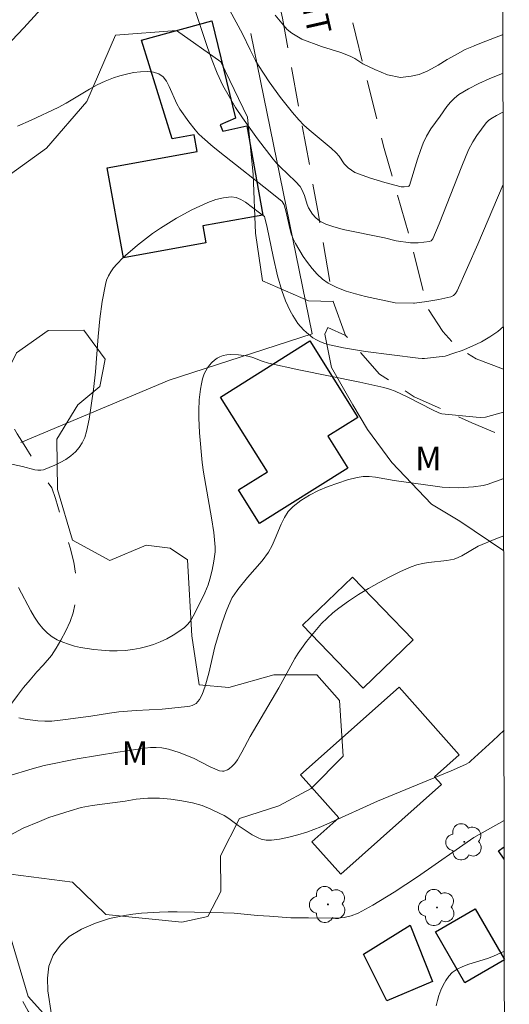
# Model space of a CAD drawing. Units: metres. Extents: x 283113 to 283629, y 1669909 to 1670475.
# Drawn here: x 283581 to 283612, y 1670120 to 1670182 of the extents above; entities that cross this region are included whole.
import ezdxf

# ---------------------------------------------------------------- set-up
doc = ezdxf.new("R2010")
doc.units = ezdxf.units.M
doc.header["$MEASUREMENT"] = 0
doc.linetypes.add('HIDDEN', pattern=[0.375, 0.25, -0.125])
doc.linetypes.add('Intermitente', pattern=[48, 15, -2, 2, -2, 2, -2, 2, -2, 2, -2, 15])
for name, color, linetype, lineweight in [('Articulacao', 7, 'Continuous', 18), ('Cerca', 8, 'Cerca', 20), ('Edificacoes', 7, 'Continuous', 30), ('Nao_Pavimentada_S_Mfio', 10, 'HIDDEN', 15), ('Rio_Intermitente', 5, 'Intermitente', 9), ('Topon_de_Vias', 7, 'Continuous', 9)]:
    doc.layers.add(name, color=color, linetype=linetype, lineweight=lineweight)
for name, color, linetype, lineweight, true_color in [('Arvores_Isoladas', 7, 'Continuous', 18, 0x00ff33), ('Curvas_Intermediarias', 7, 'Continuous', 9, 0x783c14), ('Curvas_Mestras', 7, 'Continuous', 20, 0x783c14), ('Topon_Vegetacao', 7, 'Continuous', 9, 0x00ff33), ('Vegetacao', 7, 'Orla8', 9, 0x00ff33)]:
    doc.layers.add(name, color=color, linetype=linetype, lineweight=lineweight, true_color=true_color)
doc.styles.add('Arial', font='arial.ttf', dxfattribs={"height": 1.5})
doc.styles.get("Standard").update_dxf_attribs({"font": 'arial.ttf'})
doc.linetypes.add('Cerca', pattern='A,10,0,["X",Standard,S=1,R=0,X=0,Y=-0.5],0.1', length=10.1)
doc.linetypes.add('Orla8', pattern='A,6,-0.5,["V",Standard,S=1,R=0,X=-0.5,Y=-1],-0.5,6,-0.5,["V",Standard,S=1,R=0,X=-0.5,Y=-1],-0.5', length=14)

# ---------------------------------------------------------------- blocks, each defined once
blk = doc.blocks.new('Arvore')
at = {"layer": 'Arvores_Isoladas'}
blk.add_lwpolyline([(-0.718, 0.493, 0.872324), (-0.722, -0.551, 0.862983), (0.284, -0.827, 0.900105), (0.89, 0.029, 0.863155), (0.262, 0.861, 0.882486)], format="xyb", close=True, dxfattribs=at)
blk.add_circle((0, 0), 0.0286, dxfattribs=at)

msp = doc.modelspace()

# ---------------------------------------------------------------- linework, layer by layer
at = {"layer": 'Articulacao', "flags": 128}
msp.add_lwpolyline([(283129.38, 1670467.816), (283611.399, 1670468.544), (283612.223, 1669914.276), (283130.229, 1669913.548), (283129.38, 1670467.816)], close=True, dxfattribs=at)
at = {"layer": 'Cerca', "flags": 128}
msp.add_lwpolyline([(283581.351, 1670155.644), (283590.739, 1670159.585), (283599.773, 1670162.512), (283595.901, 1670181.51)], dxfattribs=at)
at = {"layer": 'Curvas_Intermediarias', "flags": 128}
for points, elevation in [([(283580.783, 1670181.06), (283581.552, 1670181.867), (283584.552, 1670185.185)], 138), ([(283592.328, 1670183.07), (283593.157, 1670180.609), (283593.447, 1670179.796), (283593.766, 1670178.999), (283594.13, 1670178.223), (283594.513, 1670177.52), (283594.93, 1670176.833), (283595.375, 1670176.16), (283596.32, 1670174.846), (283597.295, 1670173.56), (283597.507, 1670173.305), (283597.738, 1670173.065), (283598.713, 1670172.149), (283599.003, 1670171.824), (283599.113, 1670171.644), (283599.289, 1670171.256), (283599.448, 1670170.697), (283599.538, 1670170.489), (283599.793, 1670170.09), (283599.996, 1670169.846), (283600.232, 1670169.653), (283600.425, 1670169.545), (283600.63, 1670169.452), (283601.064, 1670169.3), (283601.733, 1670169.119), (283604.332, 1670168.579)], 138), ([(283602.749, 1670172.62), (283602.466, 1670172.707), (283602.033, 1670173.018), (283601.789, 1670173.271), (283601.474, 1670173.743), (283601.294, 1670173.959), (283600.963, 1670174.263), (283599.569, 1670175.411), (283599.238, 1670175.714), (283598.928, 1670176.036), (283598.53, 1670176.497), (283597.773, 1670177.457), (283597.059, 1670178.454), (283596.383, 1670179.473), (283596.189, 1670179.793), (283595.848, 1670180.463), (283595.366, 1670181.486), (283594.569, 1670182.949)], 137), ([(283600.364, 1670180.673), (283599.122, 1670181.147), (283598.793, 1670181.327), (283598.473, 1670181.528), (283598.182, 1670181.761), (283598.052, 1670181.893), (283597.429, 1670182.659)], 136), ([(283611.826, 1670181.439), (283610.743, 1670181.023), (283610.052, 1670180.743), (283609.965, 1670180.696), (283609.445, 1670180.487), (283608.8, 1670180.129), (283608.287, 1670179.857), (283607.729, 1670179.5), (283607.078, 1670179.137), (283606.521, 1670178.916), (283606.013, 1670178.809), (283605.35, 1670178.718), (283604.536, 1670178.889), (283603.729, 1670179.223), (283602.966, 1670179.575), (283602.46, 1670179.91), (283602.162, 1670180.064), (283601.569, 1670180.301), (283600.364, 1670180.673)], 136), ([(283606.171, 1670164.465), (283605.021, 1670164.48), (283603.138, 1670164.884), (283602.513, 1670165.038), (283601.906, 1670165.222), (283601.326, 1670165.448), (283600.784, 1670165.725), (283600.417, 1670165.982), (283600.075, 1670166.29), (283599.759, 1670166.64), (283599.467, 1670167.019), (283599.195, 1670167.416), (283598.71, 1670168.221), (283598.562, 1670168.526), (283598.448, 1670168.849), (283598.357, 1670169.185), (283598.126, 1670170.215), (283597.988, 1670170.665), (283597.934, 1670170.778), (283597.864, 1670170.877), (283597.115, 1670171.5), (283594.222, 1670173.759), (283593.515, 1670174.34), (283592.826, 1670174.94), (283592.594, 1670175.165), (283592.375, 1670175.404), (283591.969, 1670175.913), (283591.408, 1670176.714), (283591.216, 1670177.045), (283590.732, 1670178.158), (283590.554, 1670178.488), (283590.344, 1670178.758), (283590.088, 1670178.942), (283589.744, 1670179.054), (283589.352, 1670179.098), (283588.928, 1670179.085), (283588.488, 1670179.027), (283588.044, 1670178.935), (283587.614, 1670178.821), (283587.211, 1670178.696), (283586.694, 1670178.495), (283586.19, 1670178.251), (283585.695, 1670177.975), (283584.222, 1670177.097), (283583.722, 1670176.831), (283582.021, 1670176.012), (283581.155, 1670175.642)], 139), ([(283602.749, 1670172.62), (283603.399, 1670172.377), (283604.353, 1670172.089), (283605.397, 1670171.815), (283605.574, 1670171.81), (283605.834, 1670171.838), (283605.87, 1670171.853), (283605.912, 1670171.901), (283606.415, 1670173.562), (283606.608, 1670174.113), (283606.788, 1670174.562), (283606.989, 1670175.001), (283607.259, 1670175.485), (283607.855, 1670176.281), (283608.282, 1670176.882), (283608.509, 1670177.166), (283608.757, 1670177.423), (283609.035, 1670177.639), (283609.65, 1670178.005), (283610.294, 1670178.336), (283610.959, 1670178.639), (283611.829, 1670178.988)], 137), ([(283611.833, 1670176.535), (283611.766, 1670176.506), (283611.407, 1670176.321), (283611.064, 1670176.117), (283610.909, 1670175.997), (283610.771, 1670175.853), (283610.177, 1670175.058), (283609.913, 1670174.645), (283609.649, 1670174.15), (283609.225, 1670173.116), (283607.794, 1670169.475), (283607.396, 1670168.525), (283607.282, 1670168.396), (283607.184, 1670168.352), (283606.474, 1670168.263), (283605.989, 1670168.26), (283605.078, 1670168.388), (283604.332, 1670168.579)], 138), ([(283611.84, 1670171.953), (283610.234, 1670168.191), (283608.923, 1670165.231), (283608.826, 1670165.075), (283608.692, 1670164.945), (283608.533, 1670164.865), (283607.781, 1670164.687), (283607.004, 1670164.559), (283606.224, 1670164.464), (283606.171, 1670164.465)], 139), ([(283581.204, 1670146.492), (283581.986, 1670145.016), (283582.218, 1670144.619), (283582.469, 1670144.244), (283582.744, 1670143.899), (283583.05, 1670143.596), (283583.34, 1670143.378), (283583.664, 1670143.19), (283584.013, 1670143.031), (283584.379, 1670142.898), (283584.754, 1670142.789), (283585.131, 1670142.701), (283585.979, 1670142.567), (283586.466, 1670142.519), (283586.959, 1670142.494), (283587.453, 1670142.493), (283587.944, 1670142.517), (283588.427, 1670142.57), (283588.898, 1670142.653), (283589.322, 1670142.76), (283589.748, 1670142.896), (283590.17, 1670143.061), (283590.581, 1670143.252), (283590.977, 1670143.467), (283591.35, 1670143.704), (283591.695, 1670143.961), (283591.909, 1670144.167), (283592.093, 1670144.408), (283592.256, 1670144.674), (283592.402, 1670144.957), (283592.982, 1670146.149), (283593.199, 1670146.661), (283593.308, 1670147.013), (283593.448, 1670147.582), (283593.565, 1670148.16), (283593.605, 1670148.451), (283593.629, 1670148.741), (283593.632, 1670149.031), (283593.606, 1670149.496), (283593.556, 1670149.962), (283593.408, 1670150.894), (283592.906, 1670153.782), (283592.825, 1670154.381), (283592.64, 1670156.261), (283592.597, 1670157.202), (283592.598, 1670157.671), (283592.628, 1670158.348), (283592.704, 1670159.028), (283592.767, 1670159.36), (283592.849, 1670159.682), (283592.954, 1670159.99), (283593.04, 1670160.177), (283593.151, 1670160.362), (283593.281, 1670160.541), (283593.429, 1670160.706), (283593.589, 1670160.853), (283593.758, 1670160.976), (283593.933, 1670161.069), (283594.146, 1670161.141), (283594.377, 1670161.184), (283594.619, 1670161.203), (283595.12, 1670161.188), (283595.608, 1670161.134), (283595.811, 1670161.094), (283596.01, 1670161.033), (283596.601, 1670160.796), (283597.002, 1670160.666), (283598.925, 1670160.249), (283602.786, 1670159.467), (283604.299, 1670159.128), (283604.661, 1670159.022), (283605.012, 1670158.889), (283605.805, 1670158.513), (283607.37, 1670157.709), (283607.768, 1670157.53), (283607.97, 1670157.471), (283610.129, 1670157.249), (283610.424, 1670157.242), (283610.717, 1670157.258), (283611.861, 1670157.574)], 141), ([(283611.868, 1670153.37), (283610.817, 1670152.999), (283610.574, 1670152.943), (283609.965, 1670152.853), (283609.038, 1670152.79), (283608.422, 1670152.799), (283607.98, 1670152.831), (283607.538, 1670152.882), (283604.942, 1670153.258), (283603.759, 1670153.462), (283603.369, 1670153.498), (283602.986, 1670153.495), (283602.613, 1670153.44), (283602.005, 1670153.283), (283601.387, 1670153.092), (283600.771, 1670152.868), (283600.169, 1670152.609), (283599.592, 1670152.314), (283599.054, 1670151.982), (283598.565, 1670151.614), (283598.259, 1670151.291), (283598.013, 1670150.908), (283597.806, 1670150.482), (283597.438, 1670149.577), (283597.24, 1670149.134), (283597.008, 1670148.721), (283596.598, 1670148.166), (283595.684, 1670147.116), (283595.074, 1670146.361), (283594.829, 1670146.027), (283594.721, 1670145.853), (283594.472, 1670145.326), (283594.331, 1670144.973), (283594.076, 1670144.253), (283593.846, 1670143.523), (283593.622, 1670142.744), (283593.236, 1670141.07), (283593.006, 1670140.247), (283592.817, 1670139.735), (283592.648, 1670139.418), (283592.547, 1670139.282), (283592.431, 1670139.167), (283592.313, 1670139.089), (283592.177, 1670139.031), (283592.028, 1670138.989), (283591.709, 1670138.938), (283590.295, 1670138.81), (283588.643, 1670138.71), (283587.543, 1670138.624), (283586.959, 1670138.548), (283585.793, 1670138.359), (283584.186, 1670138.141), (283583.31, 1670138.049), (283582.875, 1670138.037), (283582.444, 1670138.058), (283581.639, 1670138.172), (283581.234, 1670138.262)], 142), ([(283611.873, 1670149.755), (283611.369, 1670149.569), (283610.26, 1670149.091), (283609.227, 1670148.495), (283608.984, 1670148.377), (283608.732, 1670148.283), (283608.271, 1670148.194), (283607.124, 1670148.066), (283606.747, 1670148.008), (283606.38, 1670147.923), (283606.028, 1670147.799), (283605.345, 1670147.494), (283604.668, 1670147.165), (283603.997, 1670146.811), (283603.337, 1670146.435), (283602.69, 1670146.038), (283602.061, 1670145.622), (283601.451, 1670145.188), (283601.072, 1670144.885), (283600.712, 1670144.557), (283600.367, 1670144.207), (283600.038, 1670143.84), (283599.416, 1670143.075), (283598.882, 1670142.346), (283598.664, 1670141.992), (283597.668, 1670140.147), (283595.851, 1670137.079), (283595.323, 1670136.081), (283595.042, 1670135.599), (283594.884, 1670135.373), (283594.718, 1670135.19), (283594.516, 1670135.03), (283594.409, 1670134.966), (283594.192, 1670134.883), (283594.104, 1670134.874), (283593.916, 1670134.909), (283593.323, 1670135.163), (283592.263, 1670135.696), (283591.373, 1670136.059), (283590.686, 1670136.278), (283590.276, 1670136.358), (283589.915, 1670136.384), (283589.549, 1670136.376), (283589.187, 1670136.339), (283587.481, 1670136.092), (283584.926, 1670135.664), (283582.843, 1670135.248), (283582.071, 1670135.038), (283580.542, 1670134.559)], 143), ([(283580.691, 1670130.836), (283581.517, 1670131.277), (283582.53, 1670131.706), (283583.139, 1670131.946), (283584.481, 1670132.38), (283585.177, 1670132.575), (283585.873, 1670132.712), (283587.949, 1670132.986), (283588.645, 1670133.111), (283589.384, 1670133.185), (283590.124, 1670133.179), (283590.832, 1670133.122), (283591.541, 1670133.007), (283592.212, 1670132.88), (283592.821, 1670132.708), (283593.368, 1670132.49), (283593.934, 1670132.198), (283594.201, 1670132.076), (283594.511, 1670131.893), (283595.096, 1670131.458), (283595.977, 1670130.864), (283596.356, 1670130.659), (283596.553, 1670130.585), (283596.869, 1670130.528), (283597.202, 1670130.529), (283597.7, 1670130.594), (283598.284, 1670130.708), (283598.865, 1670130.851), (283599.436, 1670131.027), (283600.32, 1670131.373), (283600.92, 1670131.632), (283603.896, 1670132.985), (283608.547, 1670134.912), (283609.466, 1670135.309), (283609.677, 1670135.434), (283609.803, 1670135.535), (283611.188, 1670136.799), (283611.891, 1670137.472)], 144), ([(283607.603, 1670120.056), (283607.682, 1670120.379), (283607.78, 1670120.711), (283607.9, 1670121.042), (283608.041, 1670121.361), (283608.208, 1670121.659), (283608.4, 1670121.927), (283608.62, 1670122.153), (283608.929, 1670122.371), (283609.279, 1670122.543), (283609.658, 1670122.683), (283610.855, 1670123.048), (283611.234, 1670123.197), (283611.912, 1670123.506)], 146)]:
    msp.add_lwpolyline(points, dxfattribs=dict(at, elevation=elevation))
at = {"layer": 'Curvas_Mestras', "flags": 128}
for points, elevation in [([(283608.173, 1670161.118), (283606.864, 1670160.956), (283606.728, 1670160.957), (283606.455, 1670160.981), (283603.143, 1670161.403), (283601.748, 1670161.634), (283600.857, 1670161.826), (283600.57, 1670161.913), (283600.293, 1670162.018), (283600.031, 1670162.144), (283599.813, 1670162.275), (283599.401, 1670162.596), (283599.21, 1670162.779), (283598.867, 1670163.178), (283598.54, 1670163.676), (283598.377, 1670163.978), (283598.092, 1670164.611), (283597.855, 1670165.266), (283597.585, 1670166.193), (283597.303, 1670167.407), (283596.924, 1670169.243), (283596.787, 1670169.851), (283596.753, 1670169.933), (283596.439, 1670170.157), (283595.565, 1670170.835), (283595.268, 1670171.014), (283594.967, 1670171.135), (283594.66, 1670171.174), (283594.172, 1670171.122), (283593.672, 1670170.999), (283593.166, 1670170.819), (283592.66, 1670170.597), (283592.16, 1670170.347), (283591.201, 1670169.821), (283590.688, 1670169.52), (283590.182, 1670169.2), (283589.686, 1670168.86), (283588.729, 1670168.132), (283587.832, 1670167.352), (283587.417, 1670166.928), (283587.224, 1670166.694), (283587.05, 1670166.447), (283586.901, 1670166.189), (283586.783, 1670165.921), (283586.702, 1670165.645), (283586.506, 1670164.565), (283586.362, 1670163.467), (283586.254, 1670162.357), (283586.069, 1670160.121), (283585.957, 1670159.008), (283585.683, 1670157.125), (283585.515, 1670156.344), (283585.395, 1670155.975), (283585.243, 1670155.633), (283585.049, 1670155.327), (283584.808, 1670155.057), (283584.522, 1670154.81), (283584.201, 1670154.586), (283583.856, 1670154.386), (283583.499, 1670154.211), (283582.792, 1670153.935), (283582.615, 1670153.899), (283582.429, 1670153.901), (283582.237, 1670153.931), (283581.458, 1670154.136), (283579.096, 1670154.648)], 140), ([(283608.173, 1670161.118), (283608.711, 1670161.297), (283609.25, 1670161.464), (283609.875, 1670161.739), (283610.457, 1670162.02), (283611.002, 1670162.337), (283611.503, 1670162.671), (283611.853, 1670162.973)], 140), ([(283583.294, 1670119.472), (283583.057, 1670121.007), (283583.044, 1670121.808), (283583.125, 1670122.559), (283583.398, 1670123.257), (283583.857, 1670123.875), (283584.417, 1670124.425), (283585.187, 1670124.894), (283586.075, 1670125.277), (283586.97, 1670125.563), (283587.909, 1670125.751), (283588.437, 1670125.837), (283588.978, 1670125.9), (283590.115, 1670125.974), (283590.674, 1670125.996), (283591.234, 1670125.996), (283592.34, 1670125.961), (283594.173, 1670125.931), (283594.838, 1670125.902), (283596.305, 1670125.764), (283597.082, 1670125.724), (283598.412, 1670125.62), (283599.543, 1670125.621), (283601.036, 1670125.591), (283601.332, 1670125.597), (283601.78, 1670125.632), (283602.236, 1670125.729), (283602.666, 1670125.901), (283603.593, 1670126.412), (283604.957, 1670127.242), (283606.414, 1670128.195), (283609.972, 1670130.685), (283611.9, 1670131.769)], 145)]:
    msp.add_lwpolyline(points, dxfattribs=dict(at, elevation=elevation))
at = {"layer": 'Edificacoes', "flags": 128}
for points in [[(283593.059, 1670168.26), (283587.839, 1670167.314), (283586.811, 1670173.004), (283592.499, 1670174.033), (283592.308, 1670175.092), (283590.923, 1670174.841), (283588.991, 1670181.083), (283593.426, 1670182.29), (283594.915, 1670176.14), (283593.948, 1670175.722), (283594.122, 1670175.325), (283595.646, 1670175.66), (283596.646, 1670170.025), (283592.861, 1670169.34)], [(283602.023, 1670154.024), (283596.446, 1670150.527), (283595.109, 1670152.659), (283596.935, 1670153.804), (283593.974, 1670158.527), (283599.627, 1670162.071), (283602.656, 1670157.24), (283600.753, 1670156.047)], [(283602.323, 1670147.152), (283606.156, 1670143.176), (283602.984, 1670140.121), (283599.153, 1670144.099)], [(283605.254, 1670140.189), (283609.059, 1670135.916), (283607.5, 1670134.527), (283607.942, 1670134.031), (283601.583, 1670128.366), (283599.75, 1670130.423), (283601.449, 1670131.936), (283599.035, 1670134.645)], [(283605.964, 1670125.143), (283607.369, 1670121.579), (283604.476, 1670120.377), (283603.018, 1670123.324)]]:
    msp.add_lwpolyline(points, close=True, dxfattribs=at)
for points in [[(283611.903, 1670129.311), (283611.533, 1670129.853), (283611.902, 1670130.105)], [(283609.416, 1670121.501), (283607.555, 1670124.724), (283610.058, 1670126.175), (283611.913, 1670122.975)], [(283611.913, 1670122.951), (283609.416, 1670121.501)]]:
    msp.add_lwpolyline(points, dxfattribs=at)
at = {"layer": 'Nao_Pavimentada_S_Mfio', "ltscale": 10, "flags": 128}
for points in [[(283611.857, 1670160.278), (283610.128, 1670160.935), (283608.937, 1670161.676), (283608.027, 1670162.675), (283607.057, 1670164.164), (283606.06, 1670168.14), (283604.313, 1670174.224), (283602.523, 1670181.4), (283600.264, 1670190.574), (283598.419, 1670199.575), (283597.457, 1670205.922), (283596.505, 1670211.45), (283594.417, 1670219.852), (283592.045, 1670227.361), (283590.174, 1670236.096), (283588.504, 1670245.086), (283587.057, 1670251.815), (283585.117, 1670258.707), (283583.322, 1670264.732), (283581.34, 1670270.366), (283578.784, 1670277.057), (283576.335, 1670283.361), (283573.606, 1670289.499), (283569.949, 1670297.023), (283565.929, 1670304.777), (283562.339, 1670312.456), (283558.88, 1670320.458), (283555.09, 1670330.08), (283552.139, 1670337.919), (283549.676, 1670345.158), (283547.844, 1670351.587), (283546.673, 1670358.181), (283545.364, 1670364.524), (283544.592, 1670370.562), (283544.032, 1670374.981), (283543.674, 1670379.719), (283543.391, 1670385.151), (283543.344, 1670390.905), (283543.741, 1670396.947), (283544.129, 1670405.217), (283544.285, 1670413.112), (283544.44, 1670419.539), (283544.421, 1670427.459), (283544.189, 1670435.665), (283543.965, 1670440.238), (283543.566, 1670445.349), (283543.048, 1670450.622), (283542.338, 1670455.871), (283541.596, 1670461.077), (283540.225, 1670467.399), (283540.022, 1670468.436)], [(283592.006, 1670212.488), (283597.886, 1670182.472), (283600.17, 1670170.066), (283601.088, 1670164.564), (283601.882, 1670162.42), (283604.027, 1670159.979), (283606.221, 1670158.542), (283609.852, 1670156.895), (283611.864, 1670156.063)]]:
    msp.add_lwpolyline(points, dxfattribs=at)
at = {"layer": 'Rio_Intermitente', "flags": 128}
msp.add_lwpolyline([(283585.568, 1670102.159), (283585.57, 1670102.182), (283585.633, 1670102.787), (283585.689, 1670103.409), (283585.757, 1670104.043), (283585.807, 1670104.647), (283585.857, 1670105.205), (283585.888, 1670105.734), (283585.869, 1670106.577), (283585.756, 1670107.577), (283585.649, 1670108.408), (283585.53, 1670109.297), (283585.374, 1670110.222), (283585.192, 1670111.099), (283585.023, 1670111.93), (283584.848, 1670112.663), (283584.673, 1670113.337), (283584.46, 1670113.953), (283584.228, 1670114.587), (283583.984, 1670115.232), (283583.69, 1670115.912), (283583.397, 1670116.615), (283583.078, 1670117.318), (283582.771, 1670117.998), (283582.49, 1670118.55), (283582.165, 1670119.143), (283581.821, 1670119.719), (283581.433, 1670120.393), (283581.02, 1670121.09), (283580.583, 1670121.764), (283580.145, 1670122.369), (283579.701, 1670122.909), (283579.264, 1670123.374), (283578.857, 1670123.833), (283578.457, 1670124.298), (283578.082, 1670124.786), (283577.726, 1670125.28), (283577.407, 1670125.751), (283577.132, 1670126.227), (283576.894, 1670126.715), (283576.694, 1670127.215), (283576.538, 1670127.686), (283576.475, 1670128.209), (283576.45, 1670128.767), (283576.456, 1670129.354), (283576.487, 1670129.907), (283576.543, 1670130.552), (283576.668, 1670131.063), (283576.874, 1670131.709), (283577.104, 1670132.412), (283577.348, 1670133.127), (283577.585, 1670133.79), (283577.803, 1670134.389), (283578.009, 1670134.906), (283578.222, 1670135.383), (283578.64, 1670136.261), (283579.133, 1670137.057), (283579.427, 1670137.47), (283579.758, 1670137.883), (283580.101, 1670138.308), (283580.451, 1670138.738), (283580.795, 1670139.186), (283581.157, 1670139.662), (283581.531, 1670140.163), (283581.944, 1670140.663), (283582.381, 1670141.151), (283582.762, 1670141.587), (283583.293, 1670142.198), (283583.592, 1670142.663), (283583.892, 1670143.151), (283584.204, 1670143.756), (283584.479, 1670144.349), (283584.66, 1670144.878), (283584.81, 1670145.634), (283584.853, 1670146.384), (283584.84, 1670147.256), (283584.703, 1670148.081), (283584.477, 1670148.988), (283584.34, 1670149.488), (283584.196, 1670150.016), (283584.027, 1670150.545), (283583.87, 1670151.074), (283583.708, 1670151.597), (283583.545, 1670152.12), (283583.326, 1670152.777), (283582.932, 1670153.341), (283582.488, 1670154.009), (283582.019, 1670154.759), (283581.563, 1670155.509), (283581.138, 1670156.206), (283580.731, 1670156.816), (283580.344, 1670157.351), (283579.975, 1670157.845), (283579.6, 1670158.333), (283579.2, 1670158.891), (283578.75, 1670159.519), (283578.268, 1670160.187), (283577.774, 1670160.867), (283577.28, 1670161.512), (283576.73, 1670162.186), (283576.18, 1670162.813), (283575.655, 1670163.406), (283575.199, 1670163.935), (283574.83, 1670164.336), (283574.311, 1670164.9), (283573.605, 1670165.568), (283573.167, 1670165.963), (283572.736, 1670166.352), (283572.348, 1670166.701), (283571.617, 1670167.334), (283571.217, 1670167.636), (283570.411, 1670168.211), (283569.98, 1670168.519), (283569.561, 1670168.827), (283569.117, 1670169.135), (283568.679, 1670169.461), (283568.248, 1670169.803), (283567.829, 1670170.135), (283567.436, 1670170.466), (283567.042, 1670170.797), (283566.661, 1670171.14), (283566.304, 1670171.506), (283565.96, 1670171.895), (283565.404, 1670172.575), (283565.142, 1670172.935), (283564.841, 1670173.377), (283564.573, 1670173.859), (283564.36, 1670174.278), (283564.091, 1670174.9), (283563.903, 1670175.458), (283563.816, 1670176.016), (283563.722, 1670176.638), (283563.659, 1670177.219), (283563.64, 1670177.853), (283563.683, 1670178.428), (283563.796, 1670179.021), (283563.908, 1670179.521), (283564.052, 1670179.969), (283564.226, 1670180.387), (283564.501, 1670180.945), (283564.807, 1670181.486), (283564.78, 1670181.592)], dxfattribs=at)
at = {"layer": 'Vegetacao', "flags": 128}
for points in [[(283601.088, 1670164.564), (283599.537, 1670164.613), (283596.636, 1670165.876), (283596.189, 1670168.876), (283596.04, 1670172.594), (283595.692, 1670176.212), (283594.005, 1670179.707), (283591.204, 1670181.689), (283587.337, 1670181.39), (283585.529, 1670177.201), (283582.976, 1670174.251), (283578.565, 1670171.077), (283577.897, 1670168.697), (283579.112, 1670166.392), (283579.112, 1670164.459), (283578.716, 1670162.6), (283577.031, 1670161.558), (283578.296, 1670159.526), (283579.783, 1670158.709), (283581.096, 1670161.312), (283583.079, 1670162.725), (283585.334, 1670162.75), (283586.698, 1670160.916), (283586.352, 1670159.181), (283584.964, 1670158.041), (283583.626, 1670155.859), (283583.676, 1670152.686), (283584.619, 1670149.489), (283586.974, 1670148.201), (283589.279, 1670149.168), (283590.791, 1670148.97), (283591.882, 1670148.227), (283592.156, 1670143.443), (283592.628, 1670140.345), (283594.512, 1670140.172), (283597.337, 1670140.966), (283600.064, 1670140.967), (283601.502, 1670139.356), (283601.726, 1670135.836), (283599.694, 1670133.778), (283597.661, 1670132.687), (283595.183, 1670131.893), (283593.969, 1670129.538), (283593.995, 1670127.283), (283593.177, 1670125.696), (283591.541, 1670125.349), (283586.732, 1670125.818), (283584.625, 1670127.875), (283580.709, 1670128.37), (283580.486, 1670125.197), (283581.826, 1670120.637), (283584.33, 1670117.861), (283584.827, 1670114.044), (283583.613, 1670112.036), (283582.671, 1670111.565), (283579.201, 1670110.622), (283577.789, 1670109.804), (283577.392, 1670109.011), (283578.508, 1670108.193), (283580.268, 1670108.193), (283582.747, 1670107.996), (283583.961, 1670106.633), (283583.689, 1670104.328), (283582.401, 1670101.923), (283584.335, 1670101.403), (283586.863, 1670102.767), (283589.217, 1670102.073), (283590.11, 1670099.744), (283590.681, 1670097.885), (283590.31, 1670096.695), (283588.674, 1670095.059), (283588.183, 1670093.63), (283586.746, 1670093.531), (283584.342, 1670093.53), (283582.755, 1670092.935), (283582.607, 1670092.29), (283584.194, 1670089.267), (283585.087, 1670088.152), (283583.079, 1670087.011), (283581.171, 1670086.515), (283580.775, 1670084.358), (283582.114, 1670083.07), (283583.601, 1670082.549), (283583.948, 1670081.186), (283584.221, 1670079.699), (283585.907, 1670079.675), (283587.791, 1670079.502), (283589.452, 1670077.668), (283591.014, 1670074.05), (283591.56, 1670071.571), (283591.61, 1670069.861), (283593.247, 1670069.217), (283595.18, 1670069.143), (283596.692, 1670068.201), (283596.644, 1670065.053), (283598.379, 1670062.6), (283600.288, 1670062.601), (283602.419, 1670062.527), (283603.213, 1670061.533), (283603.907, 1670060.319), (283603.932, 1670059.253), (283602.743, 1670058.162), (283601.429, 1670057.145), (283601.702, 1670056.278), (283605.917, 1670054.767), (283608.494, 1670054.346), (283611.221, 1670055.339), (283612.013, 1670055.758)], [(283611.874, 1670148.809), (283609.104, 1670150.69), (283607.306, 1670151.758), (283604.801, 1670154.385), (283603.264, 1670156.467), (283602.347, 1670158.028), (283600.983, 1670160.382), (283600.561, 1670162.489), (283600.759, 1670162.91), (283601.882, 1670162.42)]]:
    msp.add_lwpolyline(points, dxfattribs=at)

# ---------------------------------------------------------------- block references
at = {"layer": 'Arvores_Isoladas'}
for p in [(283609.379, 1670130.413), (283600.764, 1670126.459), (283607.655, 1670126.263)]:
    msp.add_blockref('Arvore', p, dxfattribs=at)

# ---------------------------------------------------------------- texts
at = {"layer": 'Topon_de_Vias', "style": 'Arial'}
msp.add_text('PETIT', height=1.5, rotation=282.78019, dxfattribs=at).set_placement((283598.318, 1670186.734))
at = {"layer": 'Topon_Vegetacao', "style": 'Arial'}
for p in [(283606.278, 1670153.895), (283587.742, 1670135.276)]:
    msp.add_text('M', height=1.5, dxfattribs=at).set_placement(p)

doc.saveas('drawing.dxf')
